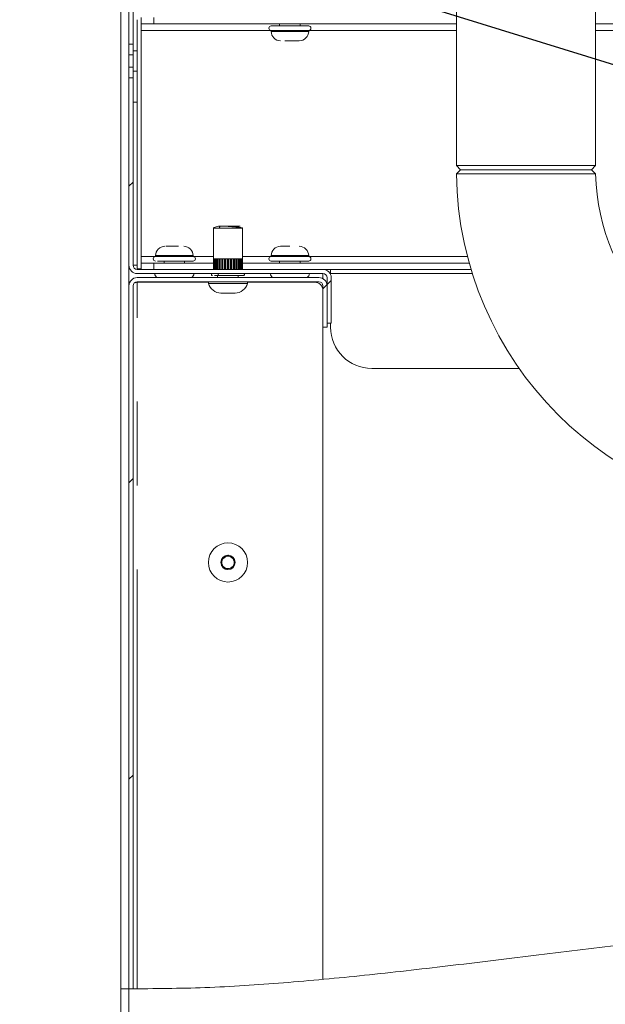
# Model space of a CAD drawing. Units: millimetres. Extents: x 5 to 415, y -14 to 292.
# Drawn here: x 197 to 205, y 208 to 223 of the extents above; entities that cross this region are included whole.
import ezdxf

# ---------------------------------------------------------------- set-up
doc = ezdxf.new("R2010")
doc.units = ezdxf.units.MM
doc.linetypes.add('PHANTOM', pattern=[12.7, 6.35, -1.27, 1.27, -1.27, 1.27, -1.27])
doc.layers.add('BEMAßUNG', color=96, linetype='Continuous')
doc.dimstyles.new('SLDDIMSTYLE5', dxfattribs={"dimtxt": 0.18, "dimasz": 1.016, "dimexe": 0, "dimexo": 0.0625, "dimgap": 0, "dimtad": 0, "dimtih": 1, "dimtoh": 1, "dimdec": 0, "dimrnd": 1e-09, "dimzin": 0, "dimdsep": 46, "dimtxsty": 'Standard', "dimblk1": 'DOT', "dimblk2": 'DOT', "dimsah": 1, "dimcen": 0.09, "dimadec": 0, "dimazin": 0, "dimtfac": 1.016, "dimtdec": 0, "dimtofl": 0, "dimtmove": 0, "dimatfit": 3, "dimldrblk": 'DOT', "dimfxl": 0, "dimfrac": 2, "dimtolj": 1, "dimtzin": 0, "dimarcsym": 0})
doc.dimstyles.new('SLDDIMSTYLE6', dxfattribs={"dimtxt": 0.18, "dimasz": 3.302, "dimexe": 0, "dimexo": 0.0625, "dimgap": 0, "dimtad": 0, "dimtih": 1, "dimtoh": 1, "dimdec": 0, "dimrnd": 1e-09, "dimzin": 0, "dimdsep": 46, "dimtxsty": 'Standard', "dimsah": 1, "dimcen": 0.09, "dimadec": 0, "dimazin": 0, "dimtfac": 3.302, "dimtdec": 0, "dimtofl": 0, "dimtmove": 0, "dimatfit": 3, "dimfxl": 0, "dimfrac": 2, "dimtolj": 1, "dimtzin": 0, "dimarcsym": 0})
pattern_1 = [(45, (0, 0), (-13.4704, 13.4704), []), (45, (4.49, 2e-323), (-13.4704, 13.4704), []), (45, (8.98, 4e-323), (-13.4704, 13.4704), []), (45, (13.47, 6e-323), (-13.4704, 13.4704), [])]

# ---------------------------------------------------------------- blocks, each defined once
blk = doc.blocks.new('_DOT')
at = {"color": 0, "linetype": 'ByBlock', "lineweight": -2}
blk.add_line((-0.5, 0), (-1, 0), dxfattribs=at)
at = {"color": 0, "linetype": 'ByBlock', "const_width": 0.5}
blk.add_lwpolyline([(-0.25, 0, 1), (0.25, 0, 1)], format="xyb", close=True, dxfattribs=at)

msp = doc.modelspace()

# ---------------------------------------------------------------- hatches: boundary and pattern name
at = {"linetype": 'Continuous', "lineweight": 0}
h = msp.add_hatch(dxfattribs=at)
h.set_pattern_fill('DIN 201 steel and steel cast iron', style=0, pattern_type=2)
h.set_pattern_definition(pattern_1)
edge = h.paths.add_edge_path(flags=0)
edge.add_spline(control_points=[(201.17626, 208.67831), (200.15898, 208.58419), (199.17942, 208.52602), (198.23876, 208.53474)], knot_values=[0.46082884, 0.46082884, 0.46082884, 0.46082884, 0.47895843, 0.47895843, 0.47895843, 0.47895843], weights=[1, 1, 1, 1], degree=3, periodic=0)
edge.add_spline(control_points=[(198.23876, 208.53474), (198.22477, 208.53487), (198.21059, 208.53502), (198.19738, 208.53517), (198.18418, 208.53532), (198.1716, 208.53548), (198.16067, 208.53562), (198.14975, 208.53577), (198.14018, 208.5359), (198.13276, 208.53601), (198.12535, 208.53612), (198.11988, 208.5362), (198.11681, 208.53625), (198.11479, 208.53628), (198.11376, 208.5363), (198.11376, 208.5363)], knot_values=[0, 0, 0, 0, 0.00067161, 0.00067161, 0.00067161, 0.00134322, 0.00134322, 0.00134322, 0.00201484, 0.00201484, 0.00201484, 0.00268642, 0.00268642, 0.00268642, 0.00312443, 0.00312443, 0.00312443, 0.00312443], weights=[1, 1, 1, 1, 1, 1, 1, 1, 1, 1, 1, 1, 1, 1, 1, 1], degree=3, periodic=0)
edge.add_spline(control_points=[(198.11376, 208.5363), (198.11376, 208.5363), (198.11618, 208.53626), (198.12081, 208.53619), (198.12544, 208.53612), (198.13241, 208.53601), (198.14115, 208.53589), (198.14989, 208.53576), (198.16063, 208.53562), (198.17249, 208.53547), (198.18436, 208.53532), (198.19766, 208.53516), (198.21131, 208.53501), (198.22029, 208.53492), (198.22956, 208.53483), (198.23876, 208.53474)], knot_values=[0, 0, 0, 0, 0.00067149, 0.00067149, 0.00067149, 0.00134297, 0.00134297, 0.00134297, 0.0020145, 0.0020145, 0.0020145, 0.0026861, 0.0026861, 0.0026861, 0.00312443, 0.00312443, 0.00312443, 0.00312443], weights=[1, 1, 1, 1, 1, 1, 1, 1, 1, 1, 1, 1, 1, 1, 1, 1], degree=3, periodic=0)
edge.add_spline(control_points=[(198.23876, 208.53474), (202.76769, 208.49276), (217.21109, 212.50458), (240.32473, 201.53056), (239.84942, 217.51585), (235.42662, 224.4636), (235.50857, 230.16175), (235.74743, 232.99225)], knot_values=[0.52104157, 0.52104157, 0.52104157, 0.52104157, 0.60832951, 0.75318193, 0.79091031, 0.84505158, 0.89382923, 0.89382923, 0.89382923, 0.89382923], weights=[1, 1, 1, 1, 1, 1, 1, 1], degree=3, periodic=0)
edge.add_spline(control_points=[(235.74743, 232.99225), (235.74862, 233.00628), (235.74982, 233.0205), (235.75095, 233.03374), (235.75207, 233.04698), (235.75315, 233.0596), (235.75409, 233.07055), (235.75502, 233.08148), (235.75585, 233.09106), (235.75648, 233.09846), (235.75712, 233.10584), (235.75759, 233.11127), (235.75785, 233.1143), (235.75802, 233.11626), (235.7581, 233.11725), (235.7581, 233.11725)], knot_values=[0, 0, 0, 0, 0.00067579, 0.00067579, 0.00067579, 0.00135164, 0.00135164, 0.00135164, 0.00202645, 0.00202645, 0.00202645, 0.00269891, 0.00269891, 0.00269891, 0.00312999, 0.00312999, 0.00312999, 0.00312999], weights=[1, 1, 1, 1, 1, 1, 1, 1, 1, 1, 1, 1, 1, 1, 1, 1], degree=3, periodic=0)
edge.add_spline(control_points=[(235.7581, 233.11725), (235.7581, 233.11725), (235.7579, 233.11485), (235.7575, 233.11024), (235.7571, 233.10564), (235.75651, 233.09871), (235.75576, 233.09003), (235.75501, 233.08134), (235.7541, 233.07065), (235.75309, 233.05886), (235.75208, 233.04702), (235.75095, 233.03374), (235.74979, 233.02012), (235.74902, 233.01101), (235.74822, 233.0016), (235.74743, 232.99225)], knot_values=[0, 0, 0, 0, 0.0006697, 0.0006697, 0.0006697, 0.00133934, 0.00133934, 0.00133934, 0.00201009, 0.00201009, 0.00201009, 0.00268322, 0.00268322, 0.00268322, 0.00312998, 0.00312998, 0.00312998, 0.00312998], weights=[1, 1, 1, 1, 1, 1, 1, 1, 1, 1, 1, 1, 1, 1, 1, 1], degree=3, periodic=0)
edge.add_spline(control_points=[(235.74743, 232.99225), (235.71559, 232.61494), (235.68731, 232.23993), (235.66387, 231.86725)], knot_values=[0.10617077, 0.10617077, 0.10617077, 0.10617077, 0.11267299, 0.11267299, 0.11267299, 0.11267299], weights=[1, 1, 1, 1], degree=3, periodic=0)
edge.add_spline(control_points=[(235.66387, 231.86725), (235.68731, 232.23993), (235.71559, 232.61494), (235.74743, 232.99225)], knot_values=[0.88732701, 0.88732701, 0.88732701, 0.88732701, 0.89382923, 0.89382923, 0.89382923, 0.89382923], weights=[1, 1, 1, 1], degree=3, periodic=0)
edge.add_spline(control_points=[(235.74743, 232.99225), (235.74783, 232.99692), (235.74823, 233.00163), (235.74861, 233.00618), (235.74919, 233.013), (235.74975, 233.01963), (235.75025, 233.02555), (235.75075, 233.03145), (235.75121, 233.03679), (235.75158, 233.04114), (235.75195, 233.04548), (235.75224, 233.04895), (235.75244, 233.05125), (235.75264, 233.05355), (235.75274, 233.05475), (235.75274, 233.05475)], knot_values=[0, 0, 0, 0, 0.00022511, 0.00022511, 0.00022511, 0.00056434, 0.00056434, 0.00056434, 0.00090239, 0.00090239, 0.00090239, 0.00123989, 0.00123989, 0.00123989, 0.00157742, 0.00157742, 0.00157742, 0.00157742], weights=[1, 1, 1, 1, 1, 1, 1, 1, 1, 1, 1, 1, 1, 1, 1, 1], degree=3, periodic=0)
edge.add_spline(control_points=[(235.75274, 233.05475), (235.75274, 233.05475), (235.7527, 233.05425), (235.75261, 233.05327), (235.75248, 233.05176), (235.75225, 233.04904), (235.75194, 233.04536), (235.75162, 233.04165), (235.75121, 233.03687), (235.75075, 233.0314), (235.75028, 233.02592), (235.74975, 233.01961), (235.74919, 233.013), (235.74863, 233.00638), (235.74803, 232.99927), (235.74743, 232.99225)], knot_values=[0, 0, 0, 0, 0.0002174, 0.0002174, 0.0002174, 0.00055645, 0.00055645, 0.00055645, 0.00089667, 0.00089667, 0.00089667, 0.00123743, 0.00123743, 0.00123743, 0.00157815, 0.00157815, 0.00157815, 0.00157815], weights=[1, 1, 1, 1, 1, 1, 1, 1, 1, 1, 1, 1, 1, 1, 1, 1], degree=3, periodic=0)
edge.add_spline(control_points=[(235.74743, 232.99225), (235.50857, 230.16175), (235.42662, 224.4636), (239.84942, 217.51585), (240.32473, 201.53056), (217.21109, 212.50458), (202.76769, 208.49276), (198.23876, 208.53474)], knot_values=[0.10617077, 0.10617077, 0.10617077, 0.10617077, 0.15494842, 0.20908969, 0.24681807, 0.39167049, 0.47895843, 0.47895843, 0.47895843, 0.47895843], weights=[1, 1, 1, 1, 1, 1, 1, 1], degree=3, periodic=0)
edge.add_spline(control_points=[(198.23876, 208.53474), (198.23416, 208.53478), (198.22953, 208.53483), (198.22504, 208.53487), (198.21821, 208.53494), (198.21156, 208.53501), (198.20563, 208.53508), (198.1997, 208.53514), (198.19433, 208.5352), (198.18996, 208.53525), (198.18559, 208.53531), (198.1821, 208.53535), (198.17979, 208.53538), (198.17747, 208.5354), (198.17626, 208.53542), (198.17626, 208.53542)], knot_values=[0, 0, 0, 0, 0.00022094, 0.00022094, 0.00022094, 0.00055948, 0.00055948, 0.00055948, 0.00089799, 0.00089799, 0.00089799, 0.00123649, 0.00123649, 0.00123649, 0.001575, 0.001575, 0.001575, 0.001575], weights=[1, 1, 1, 1, 1, 1, 1, 1, 1, 1, 1, 1, 1, 1, 1, 1], degree=3, periodic=0)
edge.add_spline(control_points=[(198.17626, 208.53542), (198.17626, 208.53542), (198.17678, 208.53541), (198.17779, 208.5354), (198.17932, 208.53538), (198.18206, 208.53535), (198.18576, 208.5353), (198.18947, 208.53526), (198.19425, 208.5352), (198.19972, 208.53514), (198.20518, 208.53508), (198.21147, 208.53501), (198.21807, 208.53494), (198.22467, 208.53488), (198.23177, 208.53481), (198.23876, 208.53474)], knot_values=[0, 0, 0, 0, 0.00022081, 0.00022081, 0.00022081, 0.00055935, 0.00055935, 0.00055935, 0.0008979, 0.0008979, 0.0008979, 0.00123645, 0.00123645, 0.00123645, 0.00157501, 0.00157501, 0.00157501, 0.00157501], weights=[1, 1, 1, 1, 1, 1, 1, 1, 1, 1, 1, 1, 1, 1, 1, 1], degree=3, periodic=0)
edge.add_spline(control_points=[(198.23876, 208.53474), (199.17942, 208.52602), (200.15898, 208.58419), (201.17626, 208.67831)], knot_values=[0.52104157, 0.52104157, 0.52104157, 0.52104157, 0.53917116, 0.53917116, 0.53917116, 0.53917116], weights=[1, 1, 1, 1], degree=3, periodic=0)
h = msp.add_hatch(dxfattribs=at)
h.set_pattern_fill('DIN 201 steel and steel cast iron', style=0, pattern_type=2)
h.set_pattern_definition(pattern_1)
edge = h.paths.add_edge_path(flags=0)
edge.add_arc((199.80126, 232.99225), 0.0625, 0, 90, ccw=False)
edge.add_line((199.86376, 232.99225), (199.86376, 232.58387))
edge.add_line((199.86376, 232.58387), (199.92626, 232.58387))
edge.add_line((199.92626, 232.58387), (199.92626, 232.99225))
edge.add_arc((199.80126, 232.99225), 0.125, 0, 90)
edge.add_line((199.80126, 233.11725), (198.36376, 233.11725))
edge.add_arc((198.36376, 232.99225), 0.125, 90, 180)
edge.add_line((198.23876, 232.99225), (198.23876, 222.84021))
edge.add_line((198.23876, 222.84021), (198.30126, 222.84021))
edge.add_line((198.30126, 222.84021), (198.30126, 232.99225))
edge.add_arc((198.36376, 232.99225), 0.0625, 90, 180, ccw=False)
edge.add_line((198.36376, 233.05475), (199.80126, 233.05475))
h = msp.add_hatch(dxfattribs=at)
h.set_pattern_fill('DIN 201 steel and steel cast iron', style=0, pattern_type=2)
h.set_pattern_definition(pattern_1)
edge = h.paths.add_edge_path(flags=0)
edge.add_line((198.30126, 222.74012), (198.36376, 222.74012))
edge.add_line((198.36376, 222.74012), (198.36376, 223.211))
edge.add_arc((198.42626, 223.211), 0.0625, 90, 180, ccw=False)
edge.add_line((198.42626, 223.2735), (199.70751, 223.2735))
edge.add_arc((199.70751, 223.3985), 0.125, 270, 360)
edge.add_line((199.83251, 223.3985), (199.83251, 232.27563))
edge.add_line((199.83251, 232.27563), (199.77001, 232.27563))
edge.add_line((199.77001, 232.27563), (199.77001, 223.3985))
edge.add_arc((199.70751, 223.3985), 0.0625, 270, 360, ccw=False)
edge.add_line((199.70751, 223.336), (198.42626, 223.336))
edge.add_arc((198.42626, 223.211), 0.125, 90, 180)
edge.add_line((198.30126, 223.211), (198.30126, 222.74012))
h = msp.add_hatch(dxfattribs=at)
h.set_pattern_fill('DIN 201 steel and steel cast iron', style=0, pattern_type=2)
h.set_pattern_definition(pattern_1)
edge = h.paths.add_edge_path(flags=0)
edge.add_line((201.23876, 218.61725), (201.30126, 218.61725))
edge.add_line((201.30126, 218.61725), (201.30126, 219.30475))
edge.add_arc((201.17626, 219.30475), 0.125, 0, 90)
edge.add_line((201.17626, 219.42975), (198.36376, 219.42975))
edge.add_arc((198.36376, 219.49225), 0.0625, 180, 270, ccw=False)
edge.add_line((198.30126, 219.49225), (198.30126, 222.3318))
edge.add_line((198.30126, 222.3318), (198.23876, 222.3318))
edge.add_line((198.23876, 222.3318), (198.23876, 219.49225))
edge.add_arc((198.36376, 219.49225), 0.125, 180, 270)
edge.add_line((198.36376, 219.36725), (201.17626, 219.36725))
edge.add_arc((201.17626, 219.30475), 0.0625, 0, 90, ccw=False)
edge.add_line((201.23876, 219.30475), (201.23876, 218.61725))
h = msp.add_hatch(dxfattribs=at)
h.set_pattern_fill('DIN 201 steel and steel cast iron', style=0, pattern_type=2)
h.set_pattern_definition(pattern_1)
h.paths.add_polyline_path([(198.30126, 221.961), (198.36376, 221.961), (198.36376, 222.43188), (198.30126, 222.43188)], flags=0)
h = msp.add_hatch(dxfattribs=at)
h.set_pattern_fill('DIN 201 steel and steel cast iron', style=0, pattern_type=2)
h.set_pattern_definition(pattern_1)
edge = h.paths.add_edge_path(flags=0)
edge.add_line((198.30126, 208.53426), (198.30126, 219.17975))
edge.add_arc((198.36376, 219.17975), 0.0625, 90, 180, ccw=False)
edge.add_line((198.36376, 219.24225), (201.11439, 219.24225))
edge.add_arc((201.11439, 219.17975), 0.0625, 0, 90, ccw=False)
edge.add_line((201.17689, 219.17975), (201.17689, 218.55475))
edge.add_line((201.17689, 218.55475), (201.23939, 218.55475))
edge.add_line((201.23939, 218.55475), (201.23939, 219.17975))
edge.add_arc((201.11439, 219.17975), 0.125, 0, 90)
edge.add_line((201.11439, 219.30475), (198.36376, 219.30475))
edge.add_arc((198.36376, 219.17975), 0.125, 90, 180)
edge.add_line((198.23876, 219.17975), (198.23876, 208.53474))
edge.add_spline(control_points=[(198.23876, 208.53474), (198.25958, 208.53455), (198.28041, 208.53439), (198.30126, 208.53426)], knot_values=[0.52104157, 0.52104157, 0.52104157, 0.52104157, 0.52144273, 0.52144273, 0.52144273, 0.52144273], weights=[1, 1, 1, 1], degree=3, periodic=0)
h = msp.add_hatch(dxfattribs=at)
h.set_pattern_fill('DIN 201 steel and steel cast iron', style=0, pattern_type=2)
h.set_pattern_definition(pattern_1)
edge = h.paths.add_edge_path(flags=0)
edge.add_spline(control_points=[(198.30126, 208.53426), (198.28041, 208.53439), (198.25958, 208.53455), (198.23876, 208.53474)], knot_values=[0.47855727, 0.47855727, 0.47855727, 0.47855727, 0.47895843, 0.47895843, 0.47895843, 0.47895843], weights=[1, 1, 1, 1], degree=3, periodic=0)
edge.add_spline(control_points=[(198.23876, 208.53474), (198.23876, 208.53474), (198.23979, 208.53473), (198.24181, 208.53471), (198.24488, 208.53468), (198.25035, 208.53464), (198.25777, 208.53457), (198.26518, 208.53451), (198.27475, 208.53444), (198.28568, 208.53436), (198.2966, 208.53429), (198.30918, 208.53421), (198.32239, 208.53414), (198.33559, 208.53407), (198.34977, 208.53402), (198.36376, 208.53397)], knot_values=[0, 0, 0, 0, 0.00044172, 0.00044172, 0.00044172, 0.00111878, 0.00111878, 0.00111878, 0.00179584, 0.00179584, 0.00179584, 0.00247289, 0.00247289, 0.00247289, 0.00314995, 0.00314995, 0.00314995, 0.00314995], weights=[1, 1, 1, 1, 1, 1, 1, 1, 1, 1, 1, 1, 1, 1, 1, 1], degree=3, periodic=0)
edge.add_spline(control_points=[(198.36376, 208.53397), (199.26611, 208.53123), (200.20396, 208.58835), (201.17626, 208.67831)], knot_values=[0.52184316, 0.52184316, 0.52184316, 0.52184316, 0.53917116, 0.53917116, 0.53917116, 0.53917116], weights=[1, 1, 1, 1], degree=3, periodic=0)
edge.add_spline(control_points=[(201.17626, 208.67831), (200.20396, 208.58835), (199.26611, 208.53123), (198.36376, 208.53397)], knot_values=[0.46082884, 0.46082884, 0.46082884, 0.46082884, 0.47815684, 0.47815684, 0.47815684, 0.47815684], weights=[1, 1, 1, 1], degree=3, periodic=0)
edge.add_spline(control_points=[(198.36376, 208.53397), (198.35677, 208.53399), (198.34968, 208.53402), (198.34307, 208.53405), (198.33647, 208.53407), (198.33018, 208.5341), (198.32472, 208.53413), (198.31926, 208.53416), (198.31447, 208.53418), (198.31077, 208.5342), (198.30706, 208.53422), (198.30432, 208.53424), (198.30279, 208.53425), (198.30178, 208.53426), (198.30126, 208.53426), (198.30126, 208.53426)], knot_values=[0, 0, 0, 0, 0.00033578, 0.00033578, 0.00033578, 0.00067155, 0.00067155, 0.00067155, 0.00100733, 0.00100733, 0.00100733, 0.0013431, 0.0013431, 0.0013431, 0.00156217, 0.00156217, 0.00156217, 0.00156217], weights=[1, 1, 1, 1, 1, 1, 1, 1, 1, 1, 1, 1, 1, 1, 1, 1], degree=3, periodic=0)
h = msp.add_hatch(dxfattribs=at)
h.set_pattern_fill('DIN 201 steel and steel cast iron', style=0, pattern_type=2)
h.set_pattern_definition(pattern_1)
edge = h.paths.add_edge_path(flags=0)
edge.add_spline(control_points=[(198.23876, 208.53474), (199.14083, 208.52638), (200.07868, 208.57953), (201.05126, 208.66691)], knot_values=[0.52104157, 0.52104157, 0.52104157, 0.52104157, 0.53842746, 0.53842746, 0.53842746, 0.53842746], weights=[1, 1, 1, 1], degree=3, periodic=0)
edge.add_spline(control_points=[(201.05126, 208.66691), (201.0653, 208.66817), (201.07952, 208.66945), (201.09277, 208.67065), (201.10601, 208.67186), (201.11864, 208.67301), (201.12959, 208.67401), (201.14053, 208.67501), (201.1501, 208.67589), (201.1575, 208.67657), (201.16488, 208.67725), (201.1703, 208.67775), (201.17332, 208.67803), (201.17527, 208.67821), (201.17626, 208.67831), (201.17626, 208.67831)], knot_values=[0, 0, 0, 0, 0.00067638, 0.00067638, 0.00067638, 0.00135283, 0.00135283, 0.00135283, 0.00202811, 0.00202811, 0.00202811, 0.00270072, 0.00270072, 0.00270072, 0.00313078, 0.00313078, 0.00313078, 0.00313078], weights=[1, 1, 1, 1, 1, 1, 1, 1, 1, 1, 1, 1, 1, 1, 1, 1], degree=3, periodic=0)
edge.add_spline(control_points=[(201.17626, 208.67831), (201.17626, 208.67831), (201.17386, 208.67808), (201.16926, 208.67766), (201.16466, 208.67723), (201.15774, 208.67659), (201.14907, 208.6758), (201.14038, 208.675), (201.1297, 208.67402), (201.11792, 208.67294), (201.10609, 208.67186), (201.09281, 208.67066), (201.07919, 208.66942), (201.07006, 208.6686), (201.06063, 208.66775), (201.05126, 208.66691)], knot_values=[0, 0, 0, 0, 0.00066944, 0.00066944, 0.00066944, 0.00133879, 0.00133879, 0.00133879, 0.00200943, 0.00200943, 0.00200943, 0.0026828, 0.0026828, 0.0026828, 0.00313077, 0.00313077, 0.00313077, 0.00313077], weights=[1, 1, 1, 1, 1, 1, 1, 1, 1, 1, 1, 1, 1, 1, 1, 1], degree=3, periodic=0)
edge.add_spline(control_points=[(201.05126, 208.66691), (200.07868, 208.57953), (199.14083, 208.52638), (198.23876, 208.53474)], knot_values=[0.46157254, 0.46157254, 0.46157254, 0.46157254, 0.47895843, 0.47895843, 0.47895843, 0.47895843], weights=[1, 1, 1, 1], degree=3, periodic=0)
edge.add_spline(control_points=[(198.23876, 208.53474), (199.14083, 208.52638), (200.07868, 208.57953), (201.05126, 208.66691)], knot_values=[0.52104157, 0.52104157, 0.52104157, 0.52104157, 0.53842746, 0.53842746, 0.53842746, 0.53842746], weights=[1, 1, 1, 1], degree=3, periodic=0)
edge.add_spline(control_points=[(201.05126, 208.66691), (201.05595, 208.66733), (201.06066, 208.66775), (201.06522, 208.66816), (201.07203, 208.66878), (201.07867, 208.66938), (201.08459, 208.66991), (201.09048, 208.67045), (201.09582, 208.67093), (201.10016, 208.67133), (201.1045, 208.67172), (201.10796, 208.67203), (201.11026, 208.67224), (201.11256, 208.67245), (201.11376, 208.67256), (201.11376, 208.67256)], knot_values=[0, 0, 0, 0, 0.0002257, 0.0002257, 0.0002257, 0.00056502, 0.00056502, 0.00056502, 0.000903, 0.000903, 0.000903, 0.00124036, 0.00124036, 0.00124036, 0.00157776, 0.00157776, 0.00157776, 0.00157776], weights=[1, 1, 1, 1, 1, 1, 1, 1, 1, 1, 1, 1, 1, 1, 1, 1], degree=3, periodic=0)
edge.add_spline(control_points=[(201.11376, 208.67256), (201.11376, 208.67256), (201.11327, 208.67252), (201.11229, 208.67243), (201.11078, 208.67229), (201.10807, 208.67204), (201.10438, 208.67171), (201.10068, 208.67137), (201.09589, 208.67094), (201.09043, 208.67044), (201.08495, 208.66994), (201.07864, 208.66937), (201.07201, 208.66878), (201.06539, 208.66818), (201.05828, 208.66754), (201.05126, 208.66691)], knot_values=[0, 0, 0, 0, 0.00021692, 0.00021692, 0.00021692, 0.00055605, 0.00055605, 0.00055605, 0.00089651, 0.00089651, 0.00089651, 0.00123757, 0.00123757, 0.00123757, 0.00157859, 0.00157859, 0.00157859, 0.00157859], weights=[1, 1, 1, 1, 1, 1, 1, 1, 1, 1, 1, 1, 1, 1, 1, 1], degree=3, periodic=0)
edge.add_spline(control_points=[(201.05126, 208.66691), (200.07868, 208.57953), (199.14083, 208.52638), (198.23876, 208.53474)], knot_values=[0.46157254, 0.46157254, 0.46157254, 0.46157254, 0.47895843, 0.47895843, 0.47895843, 0.47895843], weights=[1, 1, 1, 1], degree=3, periodic=0)

# ---------------------------------------------------------------- linework, layer by layer
at = {"color": 7, "linetype": 'Continuous', "lineweight": 15}
for p, q in [((198.11376, 232.99225), (198.11376, 208.5363)), ((198.23876, 232.99225), (198.23876, 222.84021)), ((198.30126, 232.99225), (198.30126, 222.84021)), ((203.19814, 223.8985), (203.19814, 221.00163)), ((205.30439, 221.00163), (205.30439, 223.8985)), ((198.30126, 223.211), (198.30126, 222.74012)), ((198.36376, 223.211), (198.36376, 222.74012)), ((198.42626, 223.1485), (198.42626, 223.24225)), ((198.61376, 223.24225), (198.61376, 223.1485)), ((198.61376, 223.1485), (198.42626, 223.1485)), ((198.42626, 223.1485), (198.42626, 223.04538)), ((203.19814, 223.1485), (198.61376, 223.1485)), ((200.52001, 223.1485), (200.52001, 223.11725)), ((200.83251, 223.11725), (200.83251, 223.1485)), ((236.76439, 223.1485), (205.30439, 223.1485)), ((198.42626, 219.62663), (198.42626, 223.04538)), ((200.39217, 223.0485), (200.39217, 223.0343)), ((200.39217, 223.0485), (200.96035, 223.0485)), ((200.96035, 223.0343), (200.96035, 223.0485)), ((198.23876, 222.84021), (198.30126, 222.84021)), ((198.23876, 222.84021), (198.23876, 222.67975)), ((198.23876, 222.67975), (198.23876, 222.49225)), ((198.30126, 222.74012), (198.36376, 222.74012)), ((198.30126, 222.74012), (198.30126, 222.43188)), ((198.36376, 222.43188), (198.36376, 222.74012)), ((198.23876, 222.49225), (198.23876, 222.3318)), ((198.30126, 222.3318), (198.23876, 222.3318)), ((198.23876, 222.3318), (198.23876, 219.49225)), ((198.36376, 222.43188), (198.30126, 222.43188)), ((198.30126, 222.43188), (198.30126, 221.961)), ((198.30126, 222.3318), (198.30126, 219.49225)), ((198.36376, 222.43188), (198.36376, 221.961)), ((198.30126, 221.961), (198.36376, 221.961)), ((203.19814, 221.00163), (203.26064, 220.93913)), ((203.19814, 221.00163), (205.30439, 221.00163)), ((205.24189, 220.93913), (205.30439, 221.00163)), ((205.24189, 220.93913), (203.26064, 220.93913)), ((199.5197, 220.05413), (199.5197, 219.59069)), ((199.5197, 220.05413), (199.52002, 220.05413)), ((199.9572, 219.59069), (199.9572, 220.05413)), ((198.42626, 219.62663), (198.42626, 219.5235)), ((198.64217, 219.63771), (198.64217, 219.6235)), ((199.21035, 219.6235), (199.21035, 219.63771)), ((200.39217, 219.63771), (200.39217, 219.6235)), ((200.96035, 219.6235), (200.96035, 219.63771)), ((198.30126, 219.49225), (198.36376, 219.49225)), ((198.36376, 219.49225), (198.36376, 219.436)), ((198.42626, 219.42975), (198.42626, 219.5235)), ((198.42626, 219.5235), (198.61376, 219.5235)), ((198.61376, 219.5235), (198.61376, 219.42975)), ((198.61376, 219.5235), (199.51983, 219.5235)), ((199.05615, 219.6235), (198.64217, 219.6235)), ((198.77001, 219.55475), (198.77001, 219.5235)), ((199.21035, 219.6235), (199.05615, 219.6235)), ((199.08251, 219.5235), (199.08251, 219.55475)), ((199.51992, 219.59069), (199.5197, 219.59069)), ((199.51983, 219.59069), (199.51983, 219.42975)), ((199.52075, 219.59069), (199.52075, 219.42975)), ((199.52712, 219.59069), (199.52084, 219.59069)), ((199.52705, 219.59069), (199.52705, 219.42975)), ((199.53062, 219.59069), (199.53062, 219.42975)), ((199.5442, 219.59069), (199.53072, 219.59069)), ((199.53791, 219.42975), (199.53791, 219.59069)), ((199.54415, 219.59069), (199.54415, 219.42975)), ((199.55021, 219.59069), (199.55021, 219.42975)), ((199.57037, 219.59069), (199.55032, 219.59069)), ((199.5577, 219.42975), (199.5577, 219.59069)), ((199.57033, 219.59069), (199.57033, 219.42975)), ((199.57861, 219.59069), (199.57861, 219.42975)), ((199.60439, 219.59069), (199.57871, 219.59069)), ((199.58595, 219.42975), (199.58595, 219.59069)), ((199.60438, 219.59069), (199.60438, 219.42975)), ((199.61448, 219.59069), (199.61448, 219.42975)), ((199.64469, 219.59069), (199.61457, 219.59069)), ((199.62133, 219.42975), (199.62133, 219.59069)), ((199.64388, 219.59069), (199.64388, 219.42975)), ((199.6447, 219.59069), (199.6447, 219.42975)), ((199.65614, 219.42975), (199.65614, 219.59069)), ((199.68937, 219.59069), (199.65623, 219.59069)), ((199.66218, 219.42975), (199.66218, 219.59069)), ((199.687, 219.59069), (199.687, 219.42975)), ((199.6894, 219.42975), (199.6894, 219.59069)), ((199.70166, 219.42975), (199.70166, 219.59069)), ((199.73634, 219.59069), (199.70173, 219.59069)), ((199.7066, 219.42975), (199.7066, 219.59069)), ((199.73253, 219.59069), (199.73253, 219.42975)), ((199.73639, 219.42975), (199.73639, 219.59069)), ((199.74889, 219.42975), (199.74889, 219.59069)), ((199.78341, 219.59069), (199.74894, 219.59069)), ((199.75251, 219.42975), (199.75251, 219.59069)), ((199.77833, 219.59069), (199.77833, 219.42975)), ((199.78348, 219.42975), (199.78348, 219.59069)), ((199.79564, 219.42975), (199.79564, 219.59069)), ((199.82838, 219.59069), (199.79567, 219.59069)), ((199.79776, 219.42975), (199.79776, 219.59069)), ((199.82226, 219.59069), (199.82226, 219.42975)), ((199.82847, 219.42975), (199.82847, 219.59069)), ((199.83971, 219.42975), (199.83971, 219.59069)), ((199.86915, 219.59069), (199.83972, 219.59069)), ((199.84024, 219.42975), (199.84024, 219.59069)), ((199.86228, 219.59069), (199.86228, 219.42975)), ((199.86924, 219.42975), (199.86924, 219.59069)), ((199.9038, 219.59069), (199.87903, 219.59069)), ((199.87905, 219.42975), (199.87905, 219.59069)), ((199.89651, 219.59069), (199.89651, 219.42975)), ((199.9039, 219.42975), (199.9039, 219.59069)), ((199.93072, 219.59069), (199.91177, 219.59069)), ((199.91181, 219.42975), (199.91181, 219.59069)), ((199.92335, 219.59069), (199.92335, 219.42975)), ((199.93083, 219.42975), (199.93083, 219.59069)), ((199.94865, 219.59069), (199.93641, 219.59069)), ((199.93647, 219.42975), (199.93647, 219.59069)), ((199.94154, 219.59069), (199.94154, 219.42975)), ((199.94875, 219.42975), (199.94875, 219.59069)), ((199.95675, 219.59069), (199.95179, 219.59069)), ((199.95187, 219.42975), (199.95187, 219.59069)), ((199.95685, 219.42975), (199.95685, 219.59069)), ((199.95728, 219.42975), (199.95728, 219.59069)), ((199.95728, 219.5235), (203.39296, 219.5235)), ((200.67626, 219.6235), (200.39217, 219.6235)), ((200.39217, 219.55475), (200.96035, 219.55475)), ((200.52001, 219.55475), (200.52001, 219.5235)), ((200.96035, 219.6235), (200.67626, 219.6235)), ((200.83251, 219.5235), (200.83251, 219.55475)), ((198.36376, 219.436), (198.42626, 219.436)), ((198.36376, 219.42975), (201.17626, 219.42975)), ((198.36376, 219.36725), (201.17626, 219.36725)), ((199.50407, 219.36725), (199.50407, 219.36655)), ((199.5822, 219.33538), (199.5822, 219.30475)), ((199.8947, 219.30475), (199.8947, 219.33538)), ((201.17626, 219.42975), (203.4202, 219.42975)), ((201.17626, 219.28836), (201.17626, 219.36725)), ((201.29211, 219.36725), (201.29211, 219.42975)), ((201.29211, 219.3517), (201.29211, 219.36725)), ((198.23876, 208.53474), (198.23876, 219.17975)), ((198.30126, 208.53426), (198.30126, 219.17975)), ((198.36376, 219.236), (198.31853, 219.2227)), ((198.36376, 219.30475), (201.11439, 219.30475)), ((198.36376, 219.24225), (201.11439, 219.24225)), ((198.36376, 219.236), (199.44157, 219.236)), ((199.44157, 219.24225), (199.44157, 219.21725)), ((199.6261, 219.21725), (199.44157, 219.21725)), ((200.03532, 219.21725), (199.6261, 219.21725)), ((200.03532, 219.21725), (200.03532, 219.24225)), ((200.03532, 219.236), (201.05126, 219.236)), ((201.17626, 219.111), (201.17626, 219.18857)), ((201.17689, 219.17975), (201.17689, 218.55475)), ((201.23876, 219.30475), (201.23876, 218.61725)), ((201.23939, 219.17975), (201.23939, 218.55475)), ((201.30126, 219.30475), (201.30126, 218.61725)), ((199.69741, 219.06725), (199.63001, 219.06725)), ((199.84689, 219.06725), (199.69741, 219.06725)), ((201.17626, 208.68222), (201.17626, 219.111)), ((201.23876, 218.61725), (201.30126, 218.61725)), ((201.29211, 218.55475), (201.29211, 218.61725)), ((201.23939, 218.55475), (201.17689, 218.55475)), ((204.14833, 217.92975), (201.91711, 217.92975)), ((199.65053, 215.05497), (199.64033, 214.9472)), ((199.74897, 215.10002), (199.65053, 215.05497)), ((199.8372, 215.0373), (199.74897, 215.10002)), ((199.82699, 214.92953), (199.8372, 215.0373)), ((199.64033, 214.9472), (199.72856, 214.88448)), ((199.72856, 214.88448), (199.82699, 214.92953)), ((198.11376, 192.61725), (198.11376, 208.5363))]:
    msp.add_line(p, q, dxfattribs=at)
at = {"color": 8, "linetype": 'PHANTOM', "lineweight": 0}
for p, q in [((198.42626, 223.04538), (200.39217, 223.04538)), ((200.39217, 223.0343), (200.91409, 223.0343)), ((200.91409, 223.0343), (200.96035, 223.0343)), ((200.96035, 223.04538), (203.19814, 223.04538)), ((205.30439, 223.04538), (236.80466, 223.04538)), ((198.23876, 222.67975), (198.30126, 222.67975)), ((198.23876, 222.49225), (198.30126, 222.49225)), ((198.36376, 219.49225), (198.36376, 221.961)), ((199.52002, 220.05413), (199.60943, 220.05413)), ((199.60943, 220.05413), (199.9572, 220.05413)), ((198.64217, 219.62663), (198.42626, 219.62663)), ((199.21035, 219.63771), (198.64217, 219.63771)), ((199.5197, 219.62663), (199.21035, 219.62663)), ((200.39217, 219.62663), (199.9572, 219.62663)), ((200.96035, 219.63771), (200.39217, 219.63771)), ((203.36515, 219.62663), (200.96035, 219.62663)), ((198.23876, 219.17975), (198.23876, 219.49225)), ((199.52029, 219.59069), (199.51983, 219.59069)), ((199.52075, 219.59069), (199.52029, 219.59069)), ((199.52883, 219.59069), (199.52703, 219.59069)), ((199.53064, 219.59069), (199.52883, 219.59069)), ((199.54718, 219.59069), (199.54412, 219.59069)), ((199.55024, 219.59069), (199.54718, 219.59069)), ((199.57447, 219.59069), (199.5703, 219.59069)), ((199.57864, 219.59069), (199.57447, 219.59069)), ((199.60943, 219.59069), (199.60434, 219.59069)), ((199.61452, 219.59069), (199.60943, 219.59069)), ((199.65042, 219.59069), (199.64465, 219.59069)), ((199.65619, 219.59069), (199.65042, 219.59069)), ((199.69553, 219.59069), (199.68935, 219.59069)), ((199.70171, 219.59069), (199.69553, 219.59069)), ((199.74264, 219.59069), (199.73634, 219.59069)), ((199.74894, 219.59069), (199.74264, 219.59069)), ((199.78956, 219.59069), (199.78343, 219.59069)), ((199.79569, 219.59069), (199.78956, 219.59069)), ((199.83409, 219.59069), (199.82842, 219.59069)), ((199.83976, 219.59069), (199.83409, 219.59069)), ((199.87414, 219.59069), (199.8692, 219.59069)), ((199.87909, 219.59069), (199.87414, 219.59069)), ((199.90786, 219.59069), (199.90387, 219.59069)), ((199.91184, 219.59069), (199.90786, 219.59069)), ((199.93365, 219.59069), (199.9308, 219.59069)), ((199.93649, 219.59069), (199.93365, 219.59069)), ((199.95031, 219.59069), (199.94874, 219.59069)), ((199.95188, 219.59069), (199.95031, 219.59069)), ((199.95707, 219.59069), (199.95685, 219.59069)), ((199.95729, 219.59069), (199.95707, 219.59069)), ((203.43943, 219.36725), (201.29211, 219.36725)), ((198.36376, 208.53689), (198.36376, 219.236)), ((198.23876, 208.53474), (198.23876, 192.61725))]:
    msp.add_line(p, q, dxfattribs=at)
at = {"color": 7, "linetype": 'Continuous', "lineweight": 15, "flags": 128}
for points in [[(203.26101, 220.93913), (203.22977, 220.9075), (203.19852, 220.87587)], [(205.30499, 220.87785), (205.27374, 220.90849), (205.2425, 220.93913)]]:
    msp.add_lwpolyline(points, dxfattribs=at)
at = {"color": 7, "linetype": 'Continuous', "lineweight": 15}
for radius in [0.29688, 0.10844]:
    msp.add_circle((199.73876, 214.99225), radius, dxfattribs=at)
for centre, radius, start, end in [((200.39217, 223.08288), 0.03438, 90, 270), ((200.96035, 223.08288), 0.03438, 270, 90), ((200.53422, 223.0343), 0.14205, 180, 270), ((200.81831, 223.0343), 0.14205, 270, 360), ((208.43876, 220.93913), 5.24063, 180.691872, 269.308623), ((208.43876, 220.93913), 3.13438, 181.121674, 268.878386), ((198.78422, 219.63771), 0.14205, 90, 180), ((199.06831, 219.63771), 0.14205, 0, 90), ((200.53422, 219.63771), 0.14205, 90, 180), ((200.81831, 219.63771), 0.14205, 0, 90), ((198.36376, 219.49225), 0.125, 180, 270), ((198.36376, 219.49225), 0.0625, 180, 270), ((198.64217, 219.58913), 0.03438, 90, 270), ((199.21035, 219.58913), 0.03438, 270, 90), ((200.39217, 219.58913), 0.03438, 90, 270), ((200.96035, 219.58913), 0.03438, 270, 90), ((198.69814, 219.36725), 0.06875, 180, 245.380023), ((199.15439, 219.36725), 0.06875, 294.619977, 0), ((200.44814, 219.36725), 0.06875, 180, 245.380023), ((200.90439, 219.36725), 0.06875, 294.619977, 0), ((201.17626, 219.30475), 0.125, 0, 90), ((201.17626, 219.30475), 0.0625, 0, 90), ((198.36376, 219.17975), 0.125, 90, 180), ((198.36376, 219.17975), 0.0625, 90, 180), ((199.64953, 219.28513), 0.21875, 198.07722, 264.881805), ((199.82737, 219.28513), 0.21875, 275.118195, 341.92278), ((201.05126, 219.111), 0.125, 0, 90), ((201.11439, 219.17975), 0.125, 0, 90), ((201.11439, 219.17975), 0.0625, 0, 90), ((201.91711, 218.55475), 0.625, 180, 270), ((199.73876, 214.99225), 0.09375, 114.590821, 174.590821), ((199.73876, 214.99225), 0.09375, 54.590821, 114.590821), ((199.73876, 214.99225), 0.09375, 354.590821, 54.590821), ((199.73876, 214.99225), 0.09375, 174.590821, 234.590821), ((199.73876, 214.99225), 0.09375, 234.590821, 294.590821), ((199.73876, 214.99225), 0.09375, 294.590821, 354.590821)]:
    msp.add_arc(centre, radius, start, end, dxfattribs=at)
for points, knots in [([(198.23876, 208.53474), (198.6227, 208.53764), (199.40364, 208.54354), (200.59251, 208.62275), (201.81745, 208.73723), (203.07825, 208.88152), (204.37467, 209.04183), (205.7064, 209.20675), (207.07313, 209.36417), (208.42533, 209.49732), (209.76027, 209.59809), (211.07526, 209.66128), (212.41728, 209.68163), (213.78603, 209.65086), (215.17946, 209.55852), (216.59325, 209.4067), (218.18601, 209.18376), (219.94896, 208.8828), (221.87026, 208.50852), (223.77462, 208.11111), (225.51743, 207.74092), (227.09214, 207.4162), (228.49358, 207.14485), (229.84948, 206.91014), (231.05442, 206.73723), (232.10989, 206.62364), (233.01919, 206.5606), (233.88695, 206.54138), (234.71001, 206.57095), (235.4852, 206.65435), (236.15358, 206.7858), (236.7201, 206.953), (237.19435, 207.14089), (237.63487, 207.3695), (238.04001, 207.64114), (238.40802, 207.958), (238.73709, 208.3221), (239.02545, 208.73529), (239.26592, 209.18868), (239.46047, 209.67994), (239.6115, 210.20534), (239.7256, 210.77028), (239.80402, 211.36917), (239.84808, 211.99602), (239.85965, 212.68489), (239.83277, 213.43081), (239.76234, 214.22674), (239.65166, 215.02473), (239.49368, 215.86427), (239.28031, 216.73405), (239.00914, 217.62659), (238.7033, 218.49373), (238.37218, 219.33937), (238.02531, 220.1675), (237.64901, 221.03542), (237.25309, 221.94565), (236.85409, 222.90378), (236.49211, 223.86227), (236.18336, 224.82825), (235.94714, 225.80204), (235.77692, 226.78224), (235.66459, 227.76856), (235.60286, 228.76682), (235.58502, 229.78983), (235.6069, 230.83788), (235.66152, 231.91132), (235.71867, 232.63032), (235.74743, 232.99225)], [0, 0, 0, 0, 0.0172194, 0.03502478, 0.05342367, 0.07240508, 0.09194662, 0.11202055, 0.13259892, 0.15365812, 0.17296541, 0.19264501, 0.21270369, 0.23315972, 0.25404124, 0.27532595, 0.29692854, 0.32617501, 0.35553898, 0.3847282, 0.41343858, 0.43546067, 0.45685085, 0.47746812, 0.49718147, 0.51144313, 0.52507809, 0.53805581, 0.5503604, 0.56199626, 0.57299482, 0.5808663, 0.58846157, 0.59584209, 0.60308692, 0.61029273, 0.617571, 0.62504352, 0.63283671, 0.64053822, 0.64870399, 0.65732645, 0.66636839, 0.67577924, 0.6854992, 0.69726091, 0.70924377, 0.72132652, 0.73338501, 0.74754899, 0.76147602, 0.77521174, 0.78878451, 0.8022077, 0.81548419, 0.83121852, 0.84673322, 0.8620367, 0.87716471, 0.89219339, 0.90694639, 0.9217638, 0.9367, 0.95179409, 0.96764727, 0.98371403, 1, 1, 1, 1]), ([(200.96035, 223.11725), (200.9592, 223.11725), (200.9559, 223.11725), (200.91949, 223.11725), (200.85569, 223.11725), (200.79072, 223.11725), (200.73498, 223.11725), (200.67675, 223.11725), (200.6026, 223.11725), (200.51709, 223.11725), (200.45084, 223.11725), (200.41387, 223.11725), (200.39712, 223.11725), (200.39025, 223.11725), (200.39218, 223.11725), (200.39218, 223.11725)], [0, 0, 0, 0, 0.064445179, 0.184160983, 0.303878644, 0.368323403, 0.434136385, 0.499949482, 0.564395026, 0.684110916, 0.803828173, 0.868273448, 0.934085511, 0.999898967, 1, 1, 1, 1]), ([(200.59857, 222.89225), (200.61457, 222.89225), (200.63927, 222.89225), (200.67667, 222.89225), (200.70561, 222.89225), (200.73343, 222.89225), (200.7659, 222.89225), (200.79788, 222.89225), (200.81611, 222.89225), (200.81776, 222.89225), (200.81834, 222.89225)], [0, 0, 0, 0, 0.17480243, 0.26996542, 0.36501872, 0.4601808, 0.55523362, 0.73003695, 0.90483526, 1, 1, 1, 1]), ([(204.25123, 220.87663), (204.18073, 220.87656), (204.04289, 220.87644), (203.844, 220.87629), (203.66213, 220.87616), (203.50178, 220.87606), (203.37018, 220.87597), (203.27294, 220.87592), (203.21035, 220.87588), (203.20257, 220.87587), (203.19869, 220.87587)], [0, 0, 0, 0, 0.127969818, 0.250173801, 0.375899818, 0.50057909, 0.62529825, 0.750283157, 0.875539046, 1, 1, 1, 1]), ([(203.26105, 220.93913), (203.2647, 220.93913), (203.272, 220.93913), (203.33082, 220.93913), (203.42221, 220.93913), (203.54631, 220.93913), (203.69729, 220.93913), (203.86954, 220.93913), (204.05661, 220.93913), (204.18625, 220.93913), (204.25126, 220.93913)], [0, 0, 0, 0, 0.12510833, 0.2497101, 0.3749888, 0.49984281, 0.62480555, 0.75003688, 0.87466279, 1, 1, 1, 1]), ([(205.3049, 220.87785), (205.30493, 220.87785), (205.31163, 220.87785), (205.28803, 220.87783), (205.23811, 220.87775), (205.16678, 220.87765), (205.09044, 220.87754), (205.00036, 220.87742), (204.89735, 220.8773), (204.78297, 220.87716), (204.65509, 220.87702), (204.52106, 220.87688), (204.38553, 220.87675), (204.29602, 220.87667), (204.25123, 220.87663)], [0, 0, 0, 0, 0.00055362, 0.12525119, 0.25043686, 0.3321031, 0.41451199, 0.50034618, 0.57940242, 0.66304528, 0.75016333, 0.83766248, 0.91876308, 1, 1, 1, 1]), ([(204.25126, 220.93913), (204.31592, 220.93913), (204.44551, 220.93913), (204.63254, 220.93913), (204.80496, 220.93913), (204.95628, 220.93913), (205.08004, 220.93913), (205.17339, 220.93913), (205.22658, 220.93913), (205.24876, 220.93913), (205.24245, 220.93913), (205.24242, 220.93913)], [0, 0, 0, 0, 0.12464303, 0.24979102, 0.37482016, 0.49956347, 0.62485143, 0.74942296, 0.87469794, 0.99948088, 1, 1, 1, 1]), ([(199.62786, 220.08538), (199.61616, 220.08489), (199.59007, 220.08381), (199.5547, 220.07591), (199.52563, 220.06484), (199.52177, 220.05787), (199.5197, 220.05413)], [0, 0, 0, 0, 0.184681006, 0.41199293, 0.684998513, 1, 1, 1, 1]), ([(199.62786, 220.08538), (199.64304, 220.08538), (199.67744, 220.08538), (199.7317, 220.08538), (199.78119, 220.08538), (199.82153, 220.08538), (199.85953, 220.08538), (199.89146, 220.08538), (199.9139, 220.08538), (199.92604, 220.08538), (199.92561, 220.08538), (199.92402, 220.08538), (199.91776, 220.08538), (199.91776, 220.08538)], [0, 0, 0, 0, 0.11353769, 0.2571537, 0.3411988, 0.43235805, 0.52896428, 0.62854108, 0.72812554, 0.82473071, 0.91589204, 0.99993643, 1, 1, 1, 1]), ([(199.91601, 220.06494), (199.9147, 220.06517), (199.90247, 220.06732), (199.86148, 220.07113), (199.80176, 220.07612), (199.74286, 220.08016), (199.69757, 220.08299), (199.67507, 220.08394), (199.66709, 220.08428)], [0, 0, 0, 0, 0.030133235, 0.281304025, 0.515659874, 0.72381202, 0.90208234, 1, 1, 1, 1]), ([(199.9572, 220.05413), (199.95537, 220.05603), (199.95184, 220.0597), (199.92763, 220.06324), (199.91601, 220.06494)], [0, 0, 0, 0, 0.52014324, 1, 1, 1, 1]), ([(198.99121, 219.77975), (198.97445, 219.77975), (198.94856, 219.77975), (198.91104, 219.77975), (198.88254, 219.77975), (198.85589, 219.77975), (198.82502, 219.77975), (198.8098, 219.77975), (198.79993, 219.77975)], [0, 0, 0, 0, 0.23944487, 0.36979849, 0.50000168, 0.63035569, 0.76055923, 1, 1, 1, 1]), ([(200.67626, 219.77975), (200.6584, 219.77975), (200.63081, 219.77975), (200.59771, 219.77975), (200.57511, 219.77975), (200.55675, 219.77975), (200.53907, 219.77975), (200.53612, 219.77975), (200.53422, 219.77975)], [0, 0, 0, 0, 0.23944334, 0.36979581, 0.49999513, 0.63034921, 0.76055764, 1, 1, 1, 1]), ([(198.6736, 219.55475), (198.69332, 219.55475), (198.72364, 219.55475), (198.78539, 219.55475), (198.83878, 219.55475), (198.89613, 219.55475), (198.97064, 219.55475), (199.0593, 219.55475), (199.13194, 219.55475), (199.17524, 219.55475), (199.19832, 219.55475), (199.20994, 219.55475), (199.20917, 219.55475), (199.20891, 219.55475)], [0, 0, 0, 0, 0.14101328, 0.21692434, 0.29444581, 0.3719673, 0.44787781, 0.58889278, 0.72990722, 0.80581764, 0.88333717, 0.96085906, 1, 1, 1, 1]), ([(199.50407, 219.36663), (199.50223, 219.36643), (199.4984, 219.36604), (199.49309, 219.36269), (199.48933, 219.35743), (199.48803, 219.351), (199.48932, 219.34457), (199.49309, 219.33931), (199.4984, 219.33597), (199.50223, 219.33557), (199.50407, 219.33538)], [0, 0, 0, 0, 0.11309505, 0.23429513, 0.37311989, 0.49999391, 0.62688664, 0.7657114, 0.88690158, 1, 1, 1, 1]), ([(199.60021, 219.33538), (199.58253, 219.33538), (199.55555, 219.33538), (199.54159, 219.33538), (199.53678, 219.33538)], [0, 0, 0, 0, 0.65558124, 1, 1, 1, 1]), ([(199.9714, 219.33538), (199.9715, 219.33538), (199.9718, 219.33538), (199.95753, 219.33538), (199.92978, 219.33538), (199.88979, 219.33538), (199.84231, 219.33538), (199.79188, 219.33538), (199.73001, 219.33538), (199.66218, 219.33538), (199.61919, 219.33538), (199.60021, 219.33538)], [0, 0, 0, 0, 0.06406069, 0.1736908, 0.28669889, 0.39970437, 0.5093385, 0.61279079, 0.70816882, 0.87115056, 1, 1, 1, 1]), ([(199.97282, 219.33538), (199.97467, 219.33557), (199.9785, 219.33597), (199.98381, 219.33931), (199.98757, 219.34457), (199.98887, 219.351), (199.98757, 219.35743), (199.98381, 219.36269), (199.9785, 219.36604), (199.97467, 219.36643), (199.97282, 219.36663)], [0, 0, 0, 0, 0.11309842, 0.2342886, 0.37311336, 0.50000609, 0.62688011, 0.76570487, 0.88690495, 1, 1, 1, 1]), ([(198.11376, 208.5363), (198.11514, 208.53628), (198.11791, 208.53623), (198.13945, 208.53591), (198.17117, 208.53547), (198.20632, 208.53506), (198.22954, 208.53483), (198.23876, 208.53474)], [0, 0, 0, 0, 0.214654914, 0.429329275, 0.644020048, 0.858721668, 1, 1, 1, 1])]:
    msp.add_open_spline(points, degree=3, knots=knots, dxfattribs=at)
at = {"color": 8, "linetype": 'PHANTOM', "lineweight": 0}
for points, knots in [([(199.62786, 220.08538), (199.62525, 220.08483), (199.61981, 220.08368), (199.61363, 220.07523), (199.61003, 220.06471), (199.60963, 220.05756), (199.60943, 220.05413)], [0, 0, 0, 0, 0.27025405, 0.56241684, 0.7897182, 1, 1, 1, 1]), ([(199.60021, 219.36663), (199.59912, 219.36643), (199.59687, 219.36604), (199.59373, 219.36269), (199.59151, 219.35743), (199.59075, 219.351), (199.59151, 219.34457), (199.59373, 219.33931), (199.59687, 219.33597), (199.59912, 219.33557), (199.60021, 219.33538)], [0, 0, 0, 0, 0.113109548, 0.234285052, 0.373110325, 0.499993907, 0.626896209, 0.765721481, 0.886887081, 1, 1, 1, 1])]:
    msp.add_open_spline(points, degree=3, knots=knots, dxfattribs=at)

# ---------------------------------------------------------------- leaders
at = {"layer": 'BEMAßUNG'}
for points, dimstyle in [([(211.45347, 220.70176), (182.30301, 229.75032)], 'SLDDIMSTYLE5'), ([(232.80126, 213.58126), (188.59886, 201.24354)], 'SLDDIMSTYLE6')]:
    msp.add_leader(points, dimstyle=dimstyle, dxfattribs=at)

doc.saveas('drawing.dxf')
